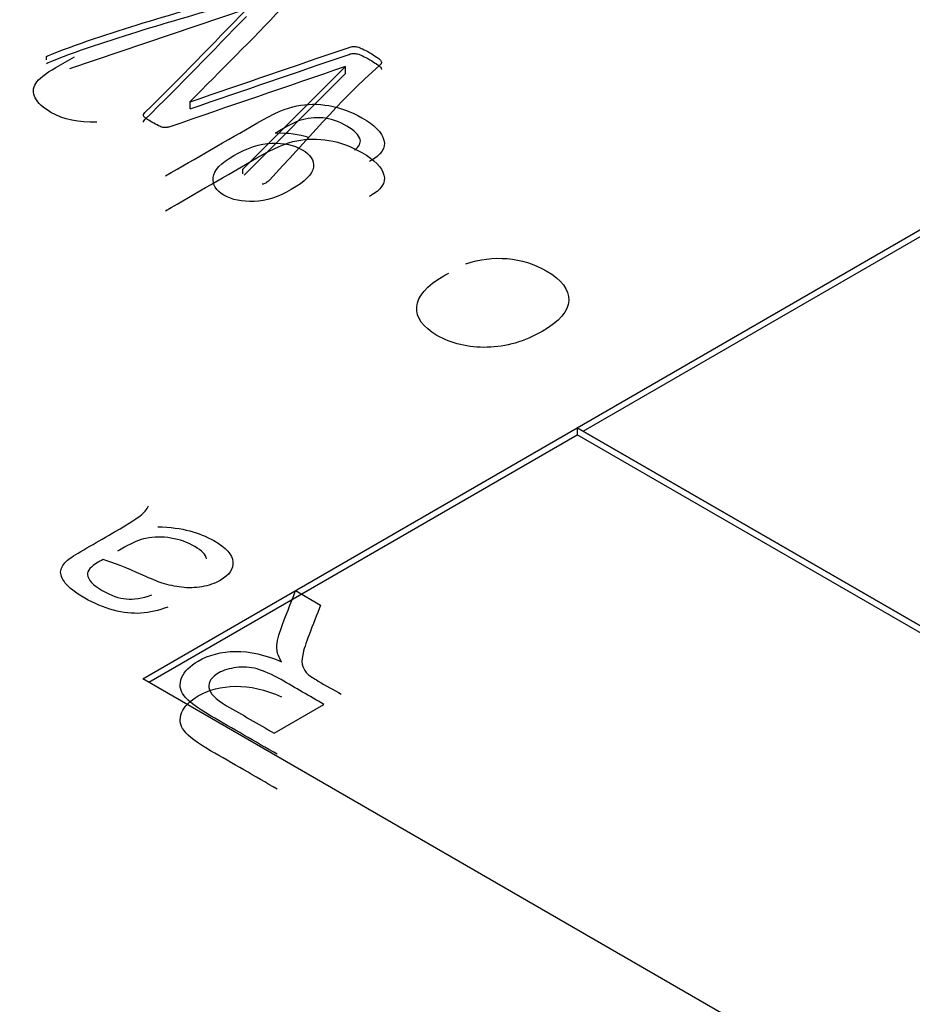
# Model space of a CAD drawing. Units: millimetres. Extents: x 13 to 415, y -157 to 292.
# Drawn here: x 276 to 276, y 80 to 81 of the extents above; entities that cross this region are included whole.
import ezdxf
from ezdxf import colors
from ezdxf.entities.mleader import LeaderData, LeaderLine
from ezdxf.math import Vec2, Vec3

# ---------------------------------------------------------------- set-up
doc = ezdxf.new("R2010")
doc.units = ezdxf.units.MM
for name, color, linetype in [('Default', 7, 'Continuous'), ('IB1B99', 7, 'Continuous'), ('X-00321-1', 7, 'Continuous')]:
    doc.layers.add(name, color=color, linetype=linetype)

# ---------------------------------------------------------------- blocks, each defined once
blk = doc.blocks.new('SE12')
at = {"layer": 'IB1B99', "color": 7, "linetype": 'Continuous'}
for p, q in [((275.74751, 80.48771), (275.75564, 80.48302)), ((275.74049, 80.44136), (275.75672, 80.45073))]:
    blk.add_line(p, q, dxfattribs=at)
for points, knots in [([(275.68284, 80.64016), (275.67697, 80.6399), (275.67195, 80.64094), (275.66532, 80.64477), (275.66362, 80.64633), (275.66191, 80.64965), (275.66198, 80.65122), (275.66292, 80.65271), (275.66386, 80.65419), (275.66608, 80.65592), (275.66942, 80.65785), (275.67145, 80.65902), (275.67347, 80.66018), (275.67549, 80.66135)], [0, 0, 0, 0, 0.2022884, 0.2022884, 0.3267736, 0.3267736, 0.4512588, 0.4512588, 0.4512588, 0.5964455, 0.5964455, 0.5964455, 0.7087493, 0.7087493, 0.7087493, 0.7087493]), ([(275.70519, 80.62266), (275.71509, 80.62837), (275.72499, 80.63409), (275.73489, 80.6398), (275.74025, 80.6429), (275.74458, 80.64478), (275.74792, 80.64543), (275.75123, 80.64608), (275.75471, 80.64611), (275.76203, 80.64487), (275.7656, 80.64357), (275.77317, 80.6392), (275.77557, 80.63676), (275.77626, 80.63424), (275.77696, 80.63172), (275.77535, 80.62942), (275.77159, 80.62732)], [0, 0, 0, 0, 0.381564, 0.381564, 0.381564, 0.530534, 0.530534, 0.530534, 0.639753, 0.639753, 0.748972, 0.748972, 0.87805, 0.87805, 0.87805, 1, 1, 1, 1]), ([(275.76664, 80.63106), (275.76818, 80.6322), (275.76881, 80.63333), (275.7685, 80.63443), (275.76808, 80.6359), (275.7667, 80.63736), (275.76149, 80.64037), (275.75884, 80.64128), (275.75632, 80.6415), (275.75376, 80.64172), (275.75124, 80.64144), (275.74881, 80.64062), (275.74729, 80.64011), (275.7447, 80.63876), (275.74089, 80.63656)], [0, 0, 0, 0, 0.147095, 0.147095, 0.147095, 0.34981, 0.34981, 0.570487, 0.570487, 0.570487, 0.752648, 0.752648, 0.752648, 1, 1, 1, 1]), ([(275.70519, 80.61132), (275.71509, 80.61703), (275.72499, 80.62275), (275.73489, 80.62846), (275.74025, 80.63156), (275.74458, 80.63344), (275.74792, 80.63409), (275.75123, 80.63474), (275.75471, 80.63477), (275.76203, 80.63353), (275.7656, 80.63223), (275.77317, 80.62786), (275.77557, 80.62542), (275.77626, 80.6229), (275.77696, 80.62037), (275.77535, 80.61808), (275.77159, 80.61598)], [0, 0, 0, 0, 0.381564, 0.381564, 0.381564, 0.530534, 0.530534, 0.530534, 0.639753, 0.639753, 0.748972, 0.748972, 0.87805, 0.87805, 0.87805, 1, 1, 1, 1]), ([(275.74609, 80.61817), (275.75064, 80.6208), (275.753, 80.62322), (275.75332, 80.62544), (275.75364, 80.62768), (275.75234, 80.62958), (275.74694, 80.6327), (275.74369, 80.63341), (275.73978, 80.63326), (275.7359, 80.63312), (275.73173, 80.63178), (275.72312, 80.62681), (275.72091, 80.62444), (275.72066, 80.62211), (275.72041, 80.61979), (275.72157, 80.61786), (275.72681, 80.61484), (275.73009, 80.61418), (275.73397, 80.61435), (275.73792, 80.61451), (275.74196, 80.61579), (275.74609, 80.61817)], [0, 0, 0, 0, 0.146259, 0.146259, 0.146259, 0.254354, 0.254354, 0.361193, 0.361193, 0.361193, 0.50661, 0.50661, 0.646797, 0.646797, 0.646797, 0.753741, 0.753741, 0.860685, 0.860685, 0.860685, 1, 1, 1, 1]), ([(275.80293, 80.59403), (275.80741, 80.59553), (275.81186, 80.59609), (275.81637, 80.59571), (275.82087, 80.59533), (275.82511, 80.59402), (275.83414, 80.58881), (275.83657, 80.58562), (275.83625, 80.57866), (275.83338, 80.57529), (275.82202, 80.56873), (275.81605, 80.567), (275.80984, 80.56687), (275.80368, 80.56674), (275.79822, 80.56803), (275.78888, 80.57343), (275.7867, 80.57651), (275.78696, 80.58001), (275.78721, 80.58348), (275.79011, 80.58689), (275.79614, 80.59037), (275.79671, 80.59066), (275.7974, 80.59103)], [0, 0, 0, 0, 0.095817, 0.095817, 0.095817, 0.199912, 0.199912, 0.332096, 0.332096, 0.46428, 0.46428, 0.600945, 0.600945, 0.600945, 0.725745, 0.725745, 0.847217, 0.847217, 0.847217, 0.991201, 0.991201, 1, 1, 1, 1]), ([(275.70592, 80.48239), (275.70288, 80.48124), (275.69994, 80.48057), (275.69714, 80.48038), (275.69436, 80.48019), (275.69139, 80.48053), (275.68506, 80.48222), (275.68192, 80.48354), (275.67585, 80.48705), (275.67373, 80.48869), (275.67255, 80.4902), (275.67137, 80.49171), (275.67089, 80.49304), (275.67108, 80.49418), (275.67128, 80.49534), (275.67203, 80.49649), (275.6733, 80.49764), (275.67411, 80.49837), (275.67591, 80.49949), (275.67856, 80.50102), (275.68124, 80.50256), (275.68391, 80.50411), (275.68659, 80.50566), (275.69217, 80.50888), (275.6956, 80.51101), (275.69684, 80.51199), (275.69811, 80.51299), (275.69903, 80.51412), (275.69968, 80.51533)], [0, 0, 0, 0, 0.10008, 0.10008, 0.10008, 0.210084, 0.210084, 0.320088, 0.320088, 0.430091, 0.430091, 0.430091, 0.504835, 0.504835, 0.504835, 0.572674, 0.572674, 0.572674, 0.655254, 0.655254, 0.655254, 0.774458, 0.774458, 0.774458, 0.932121, 0.932121, 0.932121, 1, 1, 1, 1]), ([(275.70262, 80.5085), (275.7067, 80.50837), (275.71016, 80.50792), (275.71304, 80.50716), (275.71587, 80.50642), (275.71852, 80.50535), (275.72482, 80.50172), (275.72691, 80.49942), (275.72711, 80.49712), (275.72731, 80.49478), (275.72593, 80.49278), (275.72123, 80.49007), (275.71924, 80.48937), (275.71702, 80.48899), (275.71478, 80.48861), (275.71255, 80.48856), (275.71042, 80.4888), (275.70824, 80.48906), (275.70611, 80.48952), (275.70406, 80.49018), (275.70256, 80.49066), (275.70047, 80.49157), (275.69776, 80.49276), (275.69221, 80.49519), (275.68799, 80.49697), (275.68486, 80.49783)], [0, 0, 0, 0, 0.119751, 0.119751, 0.119751, 0.21843, 0.21843, 0.380642, 0.380642, 0.380642, 0.51216, 0.51216, 0.588759, 0.588759, 0.588759, 0.663178, 0.663178, 0.663178, 0.739347, 0.739347, 0.739347, 0.825639, 0.825639, 0.825639, 1, 1, 1, 1]), ([(275.71849, 80.49806), (275.71836, 80.49936), (275.71705, 80.5007), (275.71235, 80.50341), (275.70977, 80.50434), (275.70409, 80.50528), (275.70138, 80.50526), (275.69877, 80.50473), (275.69678, 80.50433), (275.69446, 80.50337), (275.69181, 80.50185), (275.69108, 80.50143), (275.69033, 80.50102), (275.68959, 80.5006)], [0, 0, 0, 0, 0.232835, 0.232835, 0.459291, 0.459291, 0.685747, 0.685747, 0.685747, 0.917055, 0.917055, 0.917055, 1, 1, 1, 1]), ([(275.68486, 80.49783), (275.68404, 80.49736), (275.68349, 80.49708), (275.68078, 80.49551), (275.67964, 80.49418), (275.67977, 80.49293), (275.67994, 80.49125), (275.68156, 80.48952), (275.68744, 80.48613), (275.69005, 80.48522), (275.6924, 80.485), (275.69474, 80.48477), (275.69753, 80.48524), (275.70069, 80.48632)], [0, 0, 0, 0, 0.02549, 0.02549, 0.264455, 0.264455, 0.264455, 0.527376, 0.527376, 0.773335, 0.773335, 0.773335, 1, 1, 1, 1]), ([(275.74294, 80.46456), (275.74206, 80.46601), (275.74157, 80.46724), (275.74147, 80.46824), (275.74127, 80.47033), (275.74173, 80.47261), (275.74265, 80.4751), (275.74419, 80.47931), (275.74589, 80.48351), (275.74751, 80.48771)], [0, 0, 0, 0, 0.160215, 0.160215, 0.160215, 0.452989, 0.452989, 0.452989, 1, 1, 1, 1]), ([(275.75564, 80.48302), (275.75439, 80.47981), (275.75314, 80.4766), (275.75189, 80.47338), (275.7508, 80.4706), (275.75016, 80.46839), (275.7498, 80.46679), (275.74943, 80.46517), (275.74947, 80.46392), (275.74983, 80.463), (275.75018, 80.4621), (275.75074, 80.46126), (275.75146, 80.46055), (275.752, 80.46001), (275.75319, 80.45928), (275.75486, 80.45832), (275.75736, 80.45688), (275.75986, 80.45543), (275.76237, 80.45399)], [0, 0, 0, 0, 0.307315, 0.307315, 0.307315, 0.516144, 0.516144, 0.516144, 0.634639, 0.634639, 0.634639, 0.716672, 0.716672, 0.716672, 0.809089, 0.809089, 0.809089, 1, 1, 1, 1]), ([(275.7415, 80.43448), (275.73428, 80.43865), (275.72705, 80.44282), (275.71983, 80.44699), (275.71545, 80.44952), (275.71258, 80.45171), (275.71121, 80.45352), (275.70982, 80.45535), (275.70957, 80.45729), (275.71042, 80.45936), (275.71127, 80.46144), (275.7131, 80.46324), (275.71927, 80.46681), (275.72335, 80.46788), (275.72796, 80.46794), (275.73263, 80.46799), (275.73759, 80.4669), (275.74294, 80.46456)], [0, 0, 0, 0, 0.318282, 0.318282, 0.318282, 0.466565, 0.466565, 0.466565, 0.573884, 0.573884, 0.573884, 0.686289, 0.686289, 0.829841, 0.829841, 0.829841, 1, 1, 1, 1]), ([(275.75672, 80.45073), (275.75208, 80.4534), (275.74745, 80.45608), (275.74281, 80.45876), (275.73984, 80.46047), (275.73719, 80.46162), (275.73494, 80.46224), (275.73268, 80.46287), (275.7304, 80.46302), (275.72818, 80.46272), (275.72598, 80.46242), (275.72407, 80.46185), (275.72018, 80.45961), (275.71911, 80.45804), (275.7193, 80.45619), (275.7195, 80.45437), (275.72136, 80.4524), (275.72502, 80.45029), (275.73018, 80.44731), (275.73533, 80.44434), (275.74049, 80.44136)], [0, 0, 0, 0, 0.228484, 0.228484, 0.228484, 0.344223, 0.344223, 0.344223, 0.424891, 0.424891, 0.424891, 0.49828, 0.49828, 0.606836, 0.606836, 0.606836, 0.745814, 0.745814, 0.745814, 1, 1, 1, 1]), ([(275.7415, 80.42314), (275.73428, 80.42731), (275.72705, 80.43148), (275.71983, 80.43565), (275.71545, 80.43818), (275.71258, 80.44037), (275.71121, 80.44218), (275.70982, 80.44401), (275.70957, 80.44595), (275.71042, 80.44802), (275.71127, 80.4501), (275.7131, 80.4519), (275.71927, 80.45547), (275.72335, 80.45654), (275.72796, 80.4566), (275.73263, 80.45665), (275.73759, 80.45556), (275.74294, 80.45322)], [0, 0, 0, 0, 0.318282, 0.318282, 0.318282, 0.466565, 0.466565, 0.466565, 0.573884, 0.573884, 0.573884, 0.686289, 0.686289, 0.829841, 0.829841, 0.829841, 1, 1, 1, 1])]:
    blk.add_open_spline(points, degree=3, knots=knots, dxfattribs=at)
blk.add_open_spline([(275.74089, 80.63656), (275.74498, 80.63675), (275.74864, 80.63626), (275.7518, 80.63511)], degree=3, dxfattribs=at)
at = {"layer": 'X-00321-1', "color": 7, "linetype": 'Continuous'}
for p, q in [((275.73145, 80.67683), (275.67388, 80.65742)), ((275.66641, 80.66043), (275.66641, 80.6615)), ((275.73034, 80.62478), (275.76374, 80.65818)), ((275.76374, 80.65818), (275.7637, 80.65821)), ((275.76374, 80.65591), (275.76374, 80.65818)), ((275.73072, 80.62289), (275.76374, 80.65591)), ((275.71315, 80.64679), (275.71323, 80.64674)), ((275.71315, 80.64452), (275.71315, 80.64679)), ((275.71315, 80.64452), (275.71323, 80.64447)), ((275.71323, 80.64447), (275.71323, 80.64674)), ((275.73034, 80.62329), (275.73034, 80.62478)), ((275.83916, 80.54071), (275.98054, 80.62234)), ((275.84113, 80.53958), (275.98054, 80.62007)), ((275.69774, 80.45906), (275.83912, 80.54069)), ((277.01763, 79.86028), (275.83912, 80.54069)), ((275.83912, 80.54069), (275.83912, 80.53842)), ((275.83916, 80.54071), (277.01767, 79.8603)), ((275.6997, 80.45793), (275.83912, 80.53842)), ((277.01567, 79.85914), (275.83912, 80.53842)), ((276.87625, 79.77865), (275.69774, 80.45906))]:
    blk.add_line(p, q, dxfattribs=at)
for points, knots in [([(275.66641, 80.6615), (275.66678, 80.66171), (275.66735, 80.66195), (275.66813, 80.66226), (275.68839, 80.67026), (275.71127, 80.67605), (275.73284, 80.68294)], [0, 0, 0, 0, 0.028478, 0.028478, 0.028478, 1, 1, 1, 1]), ([(275.73284, 80.68294), (275.73338, 80.68311), (275.73387, 80.6832), (275.73477, 80.6832), (275.73527, 80.68315), (275.7358, 80.68299), (275.73628, 80.68284), (275.73687, 80.68261), (275.7381, 80.68199), (275.73884, 80.68161), (275.74056, 80.68062), (275.74126, 80.68017), (275.74183, 80.67979), (275.74237, 80.67943), (275.74282, 80.67908), (275.74306, 80.67879), (275.74333, 80.67848), (275.74343, 80.6782), (275.74339, 80.67794), (275.74336, 80.67773), (275.74319, 80.67744), (275.7429, 80.67714), (275.73336, 80.6669), (275.72307, 80.6569), (275.71315, 80.64679)], [0, 0, 0, 0, 0.018334, 0.018334, 0.040334, 0.040334, 0.040334, 0.075987, 0.075987, 0.111639, 0.111639, 0.147292, 0.147292, 0.147292, 0.174911, 0.174911, 0.174911, 0.194858, 0.194858, 0.194858, 0.214222, 0.214222, 0.214222, 1, 1, 1, 1]), ([(275.66641, 80.65923), (275.66678, 80.65944), (275.66735, 80.65968), (275.66813, 80.65999), (275.68839, 80.66799), (275.71127, 80.67378), (275.73284, 80.68067)], [0, 0, 0, 0, 0.028478, 0.028478, 0.028478, 1, 1, 1, 1]), ([(275.7637, 80.65821), (275.74465, 80.65167), (275.7256, 80.64514), (275.70654, 80.63861), (275.70613, 80.63847), (275.70576, 80.6384), (275.70511, 80.6383), (275.70437, 80.63835), (275.70346, 80.63868), (275.70232, 80.63925), (275.70162, 80.63961), (275.69998, 80.64056), (275.6994, 80.64093), (275.69858, 80.6415), (275.69825, 80.64179), (275.69813, 80.642), (275.69799, 80.64224), (275.69792, 80.64245), (275.69809, 80.64283), (275.69821, 80.64304), (275.69846, 80.64328), (275.70991, 80.6543), (275.72051, 80.66561), (275.73153, 80.67678)], [0, 0, 0, 0, 0.452866, 0.452866, 0.452866, 0.465991, 0.465991, 0.479117, 0.492242, 0.492242, 0.505367, 0.505367, 0.517242, 0.517242, 0.529117, 0.529117, 0.529117, 0.537057, 0.537057, 0.544996, 0.544996, 0.544996, 1, 1, 1, 1]), ([(275.69797, 80.64013), (275.69796, 80.64022), (275.69797, 80.6403), (275.69809, 80.64056), (275.69821, 80.64078), (275.69846, 80.64101), (275.70991, 80.65203), (275.72051, 80.66335), (275.73153, 80.67451)], [0.5338364, 0.5338364, 0.5338364, 0.5338364, 0.5370567, 0.5370567, 0.5449963, 0.5449963, 0.5449963, 1, 1, 1, 1]), ([(275.71323, 80.64674), (275.73045, 80.65264), (275.74767, 80.65854), (275.76489, 80.66444), (275.7654, 80.66461), (275.76584, 80.66474), (275.76625, 80.66474), (275.7667, 80.66474), (275.76719, 80.66472), (275.76818, 80.66444), (275.76871, 80.66422), (275.76994, 80.66361), (275.77072, 80.6632), (275.77253, 80.66216), (275.77326, 80.66169), (275.77441, 80.66093), (275.77482, 80.6606), (275.7754, 80.65998), (275.77548, 80.6597), (275.77544, 80.65944), (275.7754, 80.6592), (275.77527, 80.65892), (275.77495, 80.65863), (275.7613, 80.64681), (275.75095, 80.63372), (275.73896, 80.62127), (275.73852, 80.62082), (275.73814, 80.62047), (275.7374, 80.62004), (275.73703, 80.61992), (275.73658, 80.61994)], [0, 0, 0, 0, 0.389588, 0.389588, 0.389588, 0.399135, 0.399135, 0.399135, 0.413827, 0.413827, 0.428519, 0.428519, 0.44321, 0.44321, 0.457902, 0.457902, 0.472593, 0.472593, 0.487285, 0.487285, 0.487285, 0.496981, 0.496981, 0.496981, 0.977397, 0.977397, 0.977397, 0.988699, 0.988699, 1, 1, 1, 1]), ([(275.71323, 80.64447), (275.73045, 80.65037), (275.74767, 80.65627), (275.76489, 80.66217), (275.7654, 80.66234), (275.76584, 80.66248), (275.76625, 80.66248), (275.7667, 80.66248), (275.76719, 80.66245), (275.76818, 80.66217), (275.76871, 80.66196), (275.76994, 80.66134), (275.77072, 80.66094), (275.77253, 80.65989), (275.77326, 80.65942), (275.77441, 80.65866), (275.77482, 80.65833), (275.77536, 80.65776), (275.77545, 80.65751), (275.77545, 80.65728)], [0, 0, 0, 0, 0.3895879, 0.3895879, 0.3895879, 0.3991354, 0.3991354, 0.3991354, 0.413827, 0.413827, 0.4285186, 0.4285186, 0.4432102, 0.4432102, 0.4579018, 0.4579018, 0.4725934, 0.4725934, 0.4852056, 0.4852056, 0.4852056, 0.4852056])]:
    blk.add_open_spline(points, degree=3, knots=knots, dxfattribs=at)

msp = doc.modelspace()

# ---------------------------------------------------------------- block references
at = {"layer": 'Default'}
msp.add_blockref('SE12', (0, 0), dxfattribs=at)

# ---------------------------------------------------------------- leaders
at = {"layer": 'Default', "color": 7, "linetype": 'Continuous'}
ml = msp.add_multileader_mtext('Standard', dxfattribs=at)
ml.set_content('{\\pxsm0.9;\\fArial Narrow|b0||i0||c0|p34;\\W1.;MOUNTING HOLES CAN BE\\PPOSITIONED ON CENTRES BY\\PREMOVING 16 BOLTS INDICATED\\PAND REPOSITIONING\\P}', color=256)
ml.set_leader_properties()
ml.build(insert=Vec2(0, 0))
ml.multileader.update_dxf_attribs({"dogleg_length": 3.13441, "arrow_head_size": 1.2433})
ctx = ml.context
ctx.base_point, ctx.char_height, ctx.arrow_head_size, ctx.landing_gap_size = Vec3(251.54053, 119.72646), 2.75, 1.2433, 0.9625
notes = []
notes.append((ctx, [(0, (1, 1, 0), (307.81462, 119.10146), (-1, 0), 3.13441, [(0, [(310.86027, 122.80811)], 0, [])])]))
ctx.mtext.insert = Vec3(253.54053, 120.49986)
for ctx, leaders in notes:
    for number, flags, end, landing, length, lines in leaders:
        leader = LeaderData()
        leader.index, (leader.has_last_leader_line, leader.has_dogleg_vector, leader.attachment_direction) = number, flags
        leader.last_leader_point, leader.dogleg_vector, leader.dogleg_length = Vec3(end), Vec3(landing), length
        for number, points, colour, breaks in lines:
            line = LeaderLine()
            line.index, line.vertices, line.color, line.breaks = number, Vec3.list(points), colors.encode_raw_color(colour), breaks
            leader.lines.append(line)
        ctx.leaders.append(leader)

doc.saveas('drawing.dxf')
